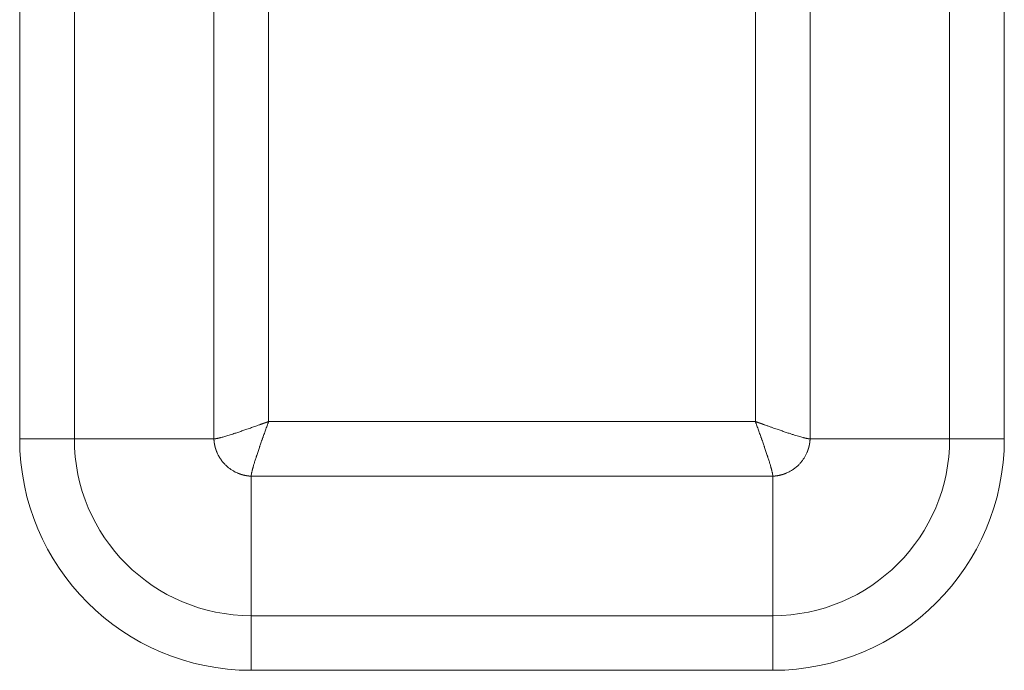
# Model space of a CAD drawing. Units: millimetres. Extents: x 0 to 594, y 0 to 420.
# Drawn here: x 169 to 202, y 279 to 301 of the extents above; entities that cross this region are included whole.
import ezdxf

# ---------------------------------------------------------------- set-up
doc = ezdxf.new("R2010")
doc.units = ezdxf.units.MM
doc.layers.add('1', color=7, linetype='Continuous', true_color=0xffffff)

msp = doc.modelspace()

# ---------------------------------------------------------------- linework, layer by layer
at = {"layer": '1', "color": 7, "linetype": 'Continuous', "lineweight": 13}
for p, q in [((169.0846, 286.469), (169.0846, 320.844)), ((170.9186, 320.844), (170.9186, 286.469)), ((175.6012, 286.469), (175.6012, 320.844)), ((195.6047, 320.844), (195.6047, 286.469)), ((200.2873, 286.469), (200.2873, 320.844)), ((202.1213, 320.844), (202.1213, 286.469)), ((177.4352, 320.2617), (177.4352, 287.0513)), ((193.7707, 287.0513), (193.7707, 320.2617)), ((177.4352, 287.0513), (193.7707, 287.0513)), ((170.9186, 286.469), (169.0846, 286.469)), ((175.6012, 286.469), (170.9186, 286.469)), ((195.6047, 286.469), (200.2873, 286.469)), ((202.1213, 286.469), (200.2873, 286.469)), ((194.353, 285.2172), (176.853, 285.2172)), ((176.853, 285.2172), (176.853, 280.5347)), ((194.353, 285.2172), (194.353, 280.5347)), ((176.853, 280.5347), (194.353, 280.5347)), ((176.853, 278.7006), (176.853, 280.5347)), ((194.353, 278.7006), (194.353, 280.5347)), ((194.353, 278.7006), (176.853, 278.7006))]:
    msp.add_line(p, q, dxfattribs=at)
for centre, radius, start, end in [((176.853, 286.469), 7.7683, 180, 270), ((176.853, 286.469), 5.9343, 180, 270), ((194.353, 286.469), 5.9343, 270, 0), ((194.353, 286.469), 7.7683, 270, 0)]:
    msp.add_arc(centre, radius, start, end, dxfattribs=at)
for points, knots in [([(175.6012, 286.469), (175.6016, 286.469), (175.6023, 286.469), (175.6035, 286.469), (175.6046, 286.469), (175.6058, 286.469), (175.607, 286.4691), (175.6082, 286.4691), (175.6094, 286.4692), (175.6106, 286.4692), (175.6119, 286.4693), (175.6132, 286.4693), (175.6144, 286.4694), (175.6157, 286.4695), (175.617, 286.4696), (175.6184, 286.4696), (175.6197, 286.4697), (175.6211, 286.4698), (175.6225, 286.47), (175.6238, 286.4701), (175.6253, 286.4702), (175.6267, 286.4703), (175.6281, 286.4705), (175.6296, 286.4706), (175.631, 286.4708), (175.6325, 286.4709), (175.634, 286.4711), (175.6355, 286.4713), (175.6371, 286.4714), (175.6386, 286.4716), (175.6402, 286.4718), (175.6418, 286.472), (175.6434, 286.4722), (175.645, 286.4724), (175.6466, 286.4726), (175.6483, 286.4729), (175.6499, 286.4731), (175.6516, 286.4733), (175.6533, 286.4736), (175.655, 286.4738), (175.6567, 286.4741), (175.6585, 286.4743), (175.6602, 286.4746), (175.662, 286.4749), (175.6638, 286.4752), (175.6656, 286.4755), (175.6674, 286.4758), (175.6692, 286.4761), (175.6711, 286.4764), (175.6729, 286.4767), (175.6748, 286.477), (175.6767, 286.4774), (175.6786, 286.4777), (175.6806, 286.478), (175.6825, 286.4784), (175.6845, 286.4787), (175.6864, 286.4791), (175.6884, 286.4795), (175.6904, 286.4799), (175.6925, 286.4802), (175.6945, 286.4806), (175.6966, 286.481), (175.6986, 286.4814), (175.7007, 286.4819), (175.7028, 286.4823), (175.7049, 286.4827), (175.7071, 286.4831), (175.7092, 286.4836), (175.7114, 286.484), (175.7136, 286.4845), (175.7158, 286.4849), (175.718, 286.4854), (175.7202, 286.4859), (175.7225, 286.4863), (175.7247, 286.4868), (175.727, 286.4873), (175.7293, 286.4878), (175.7316, 286.4883), (175.7339, 286.4888), (175.7363, 286.4893), (175.7386, 286.4899), (175.741, 286.4904), (175.7434, 286.4909), (175.7458, 286.4915), (175.7482, 286.492), (175.7507, 286.4926), (175.7531, 286.4932), (175.7556, 286.4937), (175.7581, 286.4943), (175.7606, 286.4949), (175.7631, 286.4955), (175.7656, 286.4961), (175.7681, 286.4967), (175.7707, 286.4973), (175.7733, 286.4979), (175.7759, 286.4985), (175.7785, 286.4992), (175.7811, 286.4998), (175.7838, 286.5005), (175.7864, 286.5011), (175.7891, 286.5018), (175.7918, 286.5024), (175.7945, 286.5031), (175.7972, 286.5038), (175.7999, 286.5045), (175.8027, 286.5052), (175.8055, 286.5059), (175.8082, 286.5066), (175.811, 286.5073), (175.8139, 286.508), (175.8167, 286.5087), (175.8195, 286.5095), (175.8224, 286.5102), (175.8253, 286.5109), (175.8282, 286.5117), (175.8311, 286.5125), (175.834, 286.5132), (175.8369, 286.514), (175.8399, 286.5148), (175.8429, 286.5156), (175.8632, 286.521), (175.9029, 286.5318), (175.966, 286.5499), (176.0347, 286.5703), (176.109, 286.5932), (176.1888, 286.6183), (176.265, 286.6429), (176.3359, 286.6662), (176.4005, 286.6877), (176.4682, 286.7105), (176.5365, 286.7338), (176.6056, 286.7575), (176.6754, 286.7817), (176.7488, 286.8073), (176.8218, 286.8328), (176.8947, 286.8586), (176.9684, 286.8847), (177.0474, 286.9128), (177.1037, 286.9328), (177.1352, 286.9441), (177.1402, 286.9458), (177.1453, 286.9477), (177.1505, 286.9495), (177.1559, 286.9514), (177.1614, 286.9534), (177.1671, 286.9554), (177.1729, 286.9575), (177.1788, 286.9596), (177.1849, 286.9618), (177.1912, 286.9641), (177.1975, 286.9663), (177.2041, 286.9687), (177.2108, 286.9711), (177.2176, 286.9735), (177.2245, 286.976), (177.2316, 286.9785), (177.2389, 286.9811), (177.2463, 286.9838), (177.2539, 286.9865), (177.2615, 286.9892), (177.2694, 286.992), (177.2774, 286.9949), (177.2855, 286.9978), (177.2938, 287.0007), (177.3022, 287.0037), (177.3107, 287.0068), (177.3195, 287.0099), (177.3283, 287.0131), (177.3373, 287.0163), (177.3465, 287.0195), (177.3557, 287.0229), (177.3652, 287.0262), (177.3748, 287.0297), (177.3845, 287.0331), (177.3944, 287.0367), (177.4044, 287.0402), (177.4145, 287.0439), (177.4248, 287.0475), (177.4317, 287.05), (177.4352, 287.0513)], [0, 0, 0, 0, 0.0020436, 0.004088, 0.0061333, 0.0081795, 0.0102265, 0.0122744, 0.0143231, 0.0163727, 0.0184232, 0.0204746, 0.0225269, 0.02458, 0.0266341, 0.028689, 0.0307448, 0.0328016, 0.0348592, 0.0369177, 0.0389771, 0.0410375, 0.0430988, 0.0451609, 0.047224, 0.049288, 0.051353, 0.0534189, 0.0554857, 0.0575534, 0.0596221, 0.0616917, 0.0637623, 0.0658338, 0.0679062, 0.0699797, 0.072054, 0.0741293, 0.0762056, 0.0782829, 0.0803611, 0.0824403, 0.0845205, 0.0866016, 0.0886838, 0.0907669, 0.092851, 0.0949361, 0.0970221, 0.0991092, 0.1011973, 0.1032863, 0.1053764, 0.1074675, 0.1095596, 0.1116527, 0.1137468, 0.115842, 0.1179381, 0.1200353, 0.1221335, 0.1242328, 0.1263331, 0.1284344, 0.1305367, 0.1326401, 0.1347446, 0.13685, 0.1389566, 0.1410642, 0.1431728, 0.1452825, 0.1473933, 0.1495051, 0.151618, 0.153732, 0.1558471, 0.1579632, 0.1600804, 0.1621987, 0.1643181, 0.1664385, 0.1685601, 0.1706827, 0.1728064, 0.1749313, 0.1770572, 0.1791843, 0.1813124, 0.1834417, 0.1855721, 0.1877036, 0.1898362, 0.1919699, 0.1941048, 0.1962407, 0.1983779, 0.2005161, 0.2026555, 0.204796, 0.2069377, 0.2090805, 0.2112244, 0.2133695, 0.2155158, 0.2176632, 0.2198117, 0.2219615, 0.2241124, 0.2262644, 0.2284176, 0.230572, 0.2327276, 0.2348843, 0.2370422, 0.2392013, 0.2413616, 0.2435231, 0.2456858, 0.2478496, 0.2500147, 0.2898551, 0.3304006, 0.3716664, 0.4136672, 0.4564167, 0.4999279, 0.5301757, 0.5611106, 0.5927359, 0.6250548, 0.6547116, 0.6854066, 0.7171416, 0.7499181, 0.7786436, 0.8093223, 0.8419549, 0.8765419, 0.8785016, 0.880519, 0.8825943, 0.8847273, 0.886918, 0.8891666, 0.891473, 0.8938371, 0.896259, 0.8987388, 0.9012763, 0.9038715, 0.9065246, 0.9092354, 0.9120041, 0.9148305, 0.9177147, 0.9206567, 0.9236565, 0.926714, 0.9298294, 0.9330025, 0.9362334, 0.9395221, 0.9428686, 0.9462728, 0.9497349, 0.9532547, 0.9568323, 0.9604678, 0.9641609, 0.9679119, 0.9717207, 0.9755872, 0.9795116, 0.9834937, 0.9875336, 0.9916313, 0.9957867, 1, 1, 1, 1]), ([(176.853, 285.2172), (176.853, 285.2199), (176.853, 285.2227), (176.8533, 285.2286), (176.8534, 285.2318), (176.8541, 285.2416), (176.8548, 285.2487), (176.8577, 285.2721), (176.8607, 285.2903), (176.8667, 285.3212), (176.8689, 285.3321), (176.8739, 285.3551), (176.8766, 285.3672), (176.8826, 285.3925), (176.8858, 285.4057), (176.891, 285.4262), (176.8928, 285.4332), (176.8965, 285.4474), (176.8984, 285.4546), (176.9024, 285.4696), (176.9045, 285.4774), (176.9088, 285.4932), (176.911, 285.5012), (176.9177, 285.5255), (176.9224, 285.5421), (176.9323, 285.5763), (176.9374, 285.5939), (176.948, 285.6297), (176.9536, 285.6481), (176.965, 285.6856), (176.9709, 285.7048), (176.9831, 285.744), (176.9894, 285.7641), (177.0024, 285.8049), (177.0091, 285.8258), (177.0194, 285.8577), (177.0229, 285.8685), (177.0299, 285.8902), (177.0335, 285.9012), (177.0442, 285.9338), (177.0514, 285.9555), (177.0661, 285.9996), (177.0735, 286.0219), (177.0887, 286.0669), (177.0964, 286.0897), (177.112, 286.1357), (177.1199, 286.1589), (177.132, 286.1941), (177.1361, 286.2059), (177.1442, 286.2296), (177.1484, 286.2415), (177.1608, 286.2774), (177.1692, 286.3015), (177.1861, 286.3502), (177.1947, 286.3748), (177.2078, 286.412), (177.2121, 286.4245), (177.2209, 286.4495), (177.2254, 286.462), (177.2339, 286.4864), (177.2381, 286.4982), (177.2465, 286.5219), (177.2507, 286.5338), (177.2634, 286.5697), (177.2719, 286.5937), (177.2977, 286.6663), (177.3151, 286.7151), (177.3412, 286.7882), (177.3499, 286.8126), (177.3673, 286.8611), (177.3759, 286.8853), (177.3931, 286.9333), (177.4016, 286.9572), (177.4143, 286.9927), (177.4185, 287.0045), (177.4269, 287.028), (177.4311, 287.0396), (177.4352, 287.0513)], [0, 0, 0, 0, 0.0156291, 0.0156291, 0.0312581, 0.0312581, 0.0625163, 0.0625163, 0.1250326, 0.1250326, 0.1562907, 0.1562907, 0.1875488, 0.1875488, 0.218807, 0.218807, 0.234436, 0.234436, 0.2500651, 0.2500651, 0.2663642, 0.2663642, 0.2826632, 0.2826632, 0.3152613, 0.3152613, 0.3478594, 0.3478594, 0.3804575, 0.3804575, 0.4130557, 0.4130557, 0.4456538, 0.4456538, 0.4782519, 0.4782519, 0.4945509, 0.4945509, 0.51085, 0.51085, 0.542502, 0.542502, 0.574154, 0.574154, 0.605806, 0.605806, 0.637458, 0.637458, 0.653284, 0.653284, 0.66911, 0.66911, 0.700762, 0.700762, 0.732414, 0.732414, 0.74824, 0.74824, 0.764066, 0.764066, 0.7788119, 0.7788119, 0.7935578, 0.7935578, 0.8230495, 0.8230495, 0.882033, 0.882033, 0.9115248, 0.9115248, 0.9410165, 0.9410165, 0.9705083, 0.9705083, 0.9852541, 0.9852541, 1, 1, 1, 1]), ([(193.7707, 287.0513), (193.7726, 287.0506), (193.7763, 287.0493), (193.7818, 287.0473), (193.7873, 287.0453), (193.7928, 287.0434), (193.7982, 287.0414), (193.8036, 287.0395), (193.8089, 287.0376), (193.8142, 287.0357), (193.8195, 287.0338), (193.8247, 287.032), (193.8299, 287.0301), (193.835, 287.0283), (193.8401, 287.0264), (193.8452, 287.0246), (193.8502, 287.0229), (193.8552, 287.0211), (193.8601, 287.0193), (193.865, 287.0176), (193.8699, 287.0158), (193.8747, 287.0141), (193.8794, 287.0124), (193.8842, 287.0107), (193.8888, 287.0091), (193.8935, 287.0074), (193.8981, 287.0058), (193.9026, 287.0041), (193.9072, 287.0025), (193.9116, 287.0009), (193.9161, 286.9993), (193.9205, 286.9978), (193.9248, 286.9962), (193.9291, 286.9947), (193.9334, 286.9931), (193.9376, 286.9916), (193.9418, 286.9901), (193.946, 286.9886), (193.9501, 286.9872), (193.9541, 286.9857), (193.9582, 286.9843), (193.9621, 286.9829), (193.9661, 286.9815), (193.97, 286.9801), (193.9738, 286.9787), (193.9776, 286.9773), (193.9814, 286.976), (193.9851, 286.9746), (193.9888, 286.9733), (193.9925, 286.972), (193.9961, 286.9707), (193.9997, 286.9695), (194.0032, 286.9682), (194.0067, 286.9669), (194.0101, 286.9657), (194.0135, 286.9645), (194.0169, 286.9633), (194.0202, 286.9621), (194.0235, 286.9609), (194.0267, 286.9598), (194.0299, 286.9586), (194.0331, 286.9575), (194.0362, 286.9564), (194.0393, 286.9553), (194.0423, 286.9542), (194.0453, 286.9531), (194.0483, 286.9521), (194.0512, 286.951), (194.054, 286.95), (194.0569, 286.949), (194.0596, 286.948), (194.0624, 286.947), (194.0651, 286.9461), (194.0678, 286.9451), (194.0704, 286.9442), (194.073, 286.9433), (194.0937, 286.9359), (194.1318, 286.9223), (194.1863, 286.9029), (194.2384, 286.8844), (194.288, 286.8668), (194.3353, 286.8501), (194.3918, 286.8302), (194.4571, 286.8073), (194.5305, 286.7817), (194.6003, 286.7575), (194.6694, 286.7338), (194.7377, 286.7105), (194.8055, 286.6877), (194.8701, 286.6662), (194.9468, 286.641), (195.0336, 286.613), (195.1274, 286.5837), (195.2133, 286.5577), (195.2911, 286.5351), (195.3399, 286.5217), (195.3654, 286.5149), (195.3708, 286.5135), (195.376, 286.5121), (195.3813, 286.5108), (195.3864, 286.5095), (195.3916, 286.5081), (195.3966, 286.5068), (195.4016, 286.5056), (195.4066, 286.5043), (195.4115, 286.5031), (195.4164, 286.5019), (195.4212, 286.5007), (195.426, 286.4995), (195.4307, 286.4984), (195.4353, 286.4973), (195.4399, 286.4962), (195.4445, 286.4951), (195.449, 286.494), (195.4535, 286.493), (195.4579, 286.492), (195.4622, 286.491), (195.4665, 286.49), (195.4708, 286.4891), (195.475, 286.4882), (195.4791, 286.4873), (195.4832, 286.4864), (195.4872, 286.4855), (195.4912, 286.4847), (195.4952, 286.4839), (195.4991, 286.4831), (195.5029, 286.4823), (195.5067, 286.4816), (195.5104, 286.4808), (195.5141, 286.4801), (195.5177, 286.4794), (195.5213, 286.4788), (195.5248, 286.4781), (195.5283, 286.4775), (195.5317, 286.4769), (195.5351, 286.4763), (195.5384, 286.4758), (195.5417, 286.4753), (195.5449, 286.4747), (195.5481, 286.4743), (195.5512, 286.4738), (195.5542, 286.4733), (195.5572, 286.4729), (195.5602, 286.4725), (195.5631, 286.4721), (195.566, 286.4718), (195.5688, 286.4714), (195.5715, 286.4711), (195.5742, 286.4708), (195.5769, 286.4706), (195.5795, 286.4703), (195.582, 286.4701), (195.5845, 286.4699), (195.587, 286.4697), (195.5894, 286.4695), (195.5917, 286.4694), (195.594, 286.4693), (195.5963, 286.4692), (195.5985, 286.4691), (195.6006, 286.469), (195.6027, 286.469), (195.6041, 286.469), (195.6047, 286.469)], [0, 0, 0, 0, 0.0022542, 0.004492, 0.0067133, 0.0089182, 0.0111066, 0.0132787, 0.0154342, 0.0175734, 0.0196961, 0.0218024, 0.0238923, 0.0259657, 0.0280227, 0.0300632, 0.0320873, 0.034095, 0.0360862, 0.0380611, 0.0400194, 0.0419614, 0.0438869, 0.045796, 0.0476886, 0.0495648, 0.0514246, 0.0532679, 0.0550948, 0.0569053, 0.0586993, 0.0604769, 0.0622381, 0.0639828, 0.0657111, 0.067423, 0.0691184, 0.0707974, 0.07246, 0.0741061, 0.0757358, 0.077349, 0.0789459, 0.0805262, 0.0820902, 0.0836377, 0.0851688, 0.0866835, 0.0881817, 0.0896635, 0.0911288, 0.0925777, 0.0940102, 0.0954263, 0.0968259, 0.098209, 0.0995758, 0.1009261, 0.10226, 0.1035774, 0.1048784, 0.106163, 0.1074311, 0.1086828, 0.1099181, 0.111137, 0.1123394, 0.1135253, 0.1146949, 0.115848, 0.1169846, 0.1181049, 0.1192087, 0.120296, 0.121367, 0.1224215, 0.1234595, 0.1467348, 0.1691418, 0.1906805, 0.2113513, 0.2311542, 0.2500895, 0.2828649, 0.3145997, 0.3452956, 0.3749543, 0.4072719, 0.4388971, 0.4698328, 0.5000826, 0.5522001, 0.6032251, 0.6531807, 0.7020912, 0.7499827, 0.7538855, 0.7577843, 0.7616794, 0.7655706, 0.7694579, 0.7733415, 0.7772212, 0.7810972, 0.7849694, 0.7888378, 0.7927025, 0.7965635, 0.8004208, 0.8042744, 0.8081244, 0.8119707, 0.8158133, 0.8196523, 0.8234878, 0.8273196, 0.8311479, 0.8349726, 0.8387938, 0.8426114, 0.8464256, 0.8502362, 0.8540434, 0.8578472, 0.8616475, 0.8654444, 0.8692378, 0.8730279, 0.8768147, 0.880598, 0.8843781, 0.8881548, 0.8919282, 0.8956983, 0.8994652, 0.9032288, 0.9069892, 0.9107463, 0.9145003, 0.9182511, 0.9219987, 0.9257432, 0.9294845, 0.9332228, 0.936958, 0.94069, 0.9444191, 0.948145, 0.951868, 0.955588, 0.959305, 0.963019, 0.96673, 0.9704382, 0.9741434, 0.9778457, 0.9815452, 0.9852418, 0.9889356, 0.9926265, 0.9963146, 1, 1, 1, 1]), ([(193.7707, 287.0513), (193.7749, 287.0396), (193.779, 287.028), (193.7874, 287.0045), (193.7916, 286.9927), (193.8043, 286.9572), (193.8128, 286.9333), (193.83, 286.8853), (193.8387, 286.8611), (193.856, 286.8126), (193.8647, 286.7882), (193.8908, 286.7151), (193.9082, 286.6663), (193.934, 286.5937), (193.9425, 286.5697), (193.9552, 286.5338), (193.9594, 286.5219), (193.9678, 286.4982), (193.972, 286.4864), (193.9806, 286.462), (193.985, 286.4495), (193.9938, 286.4245), (193.9982, 286.412), (194.0112, 286.3748), (194.0198, 286.3502), (194.0368, 286.3015), (194.0452, 286.2774), (194.0576, 286.2415), (194.0617, 286.2296), (194.0698, 286.2059), (194.0739, 286.1941), (194.086, 286.1589), (194.0939, 286.1357), (194.1096, 286.0897), (194.1173, 286.0669), (194.1324, 286.0219), (194.1399, 285.9996), (194.1545, 285.9555), (194.1617, 285.9338), (194.1724, 285.9012), (194.176, 285.8902), (194.183, 285.8685), (194.1865, 285.8577), (194.1968, 285.8258), (194.2035, 285.8049), (194.2165, 285.7641), (194.2228, 285.744), (194.235, 285.7048), (194.2409, 285.6856), (194.2524, 285.6481), (194.2579, 285.6297), (194.2685, 285.5939), (194.2737, 285.5763), (194.2835, 285.5421), (194.2882, 285.5255), (194.295, 285.5012), (194.2972, 285.4932), (194.3015, 285.4774), (194.3035, 285.4696), (194.3075, 285.4546), (194.3094, 285.4474), (194.3131, 285.4332), (194.3149, 285.4262), (194.3201, 285.4057), (194.3233, 285.3925), (194.3293, 285.3672), (194.332, 285.3551), (194.337, 285.3321), (194.3393, 285.3212), (194.3452, 285.2903), (194.3482, 285.2721), (194.3511, 285.2487), (194.3518, 285.2416), (194.3525, 285.2318), (194.3527, 285.2286), (194.3529, 285.2227), (194.353, 285.2199), (194.353, 285.2172)], [0, 0, 0, 0, 0.0147459, 0.0147459, 0.0294917, 0.0294917, 0.0589835, 0.0589835, 0.0884752, 0.0884752, 0.117967, 0.117967, 0.1769505, 0.1769505, 0.2064422, 0.2064422, 0.2211881, 0.2211881, 0.235934, 0.235934, 0.25176, 0.25176, 0.267586, 0.267586, 0.299238, 0.299238, 0.33089, 0.33089, 0.346716, 0.346716, 0.362542, 0.362542, 0.394194, 0.394194, 0.425846, 0.425846, 0.457498, 0.457498, 0.48915, 0.48915, 0.5054491, 0.5054491, 0.5217481, 0.5217481, 0.5543462, 0.5543462, 0.5869443, 0.5869443, 0.6195425, 0.6195425, 0.6521406, 0.6521406, 0.6847387, 0.6847387, 0.7173368, 0.7173368, 0.7336358, 0.7336358, 0.7499349, 0.7499349, 0.765564, 0.765564, 0.781193, 0.781193, 0.8124512, 0.8124512, 0.8437093, 0.8437093, 0.8749674, 0.8749674, 0.9374837, 0.9374837, 0.9687419, 0.9687419, 0.9843709, 0.9843709, 1, 1, 1, 1]), ([(176.853, 285.2172), (176.8514, 285.2173), (176.8483, 285.2174), (176.8436, 285.2177), (176.8389, 285.2179), (176.8343, 285.2182), (176.8296, 285.2184), (176.825, 285.2187), (176.8203, 285.219), (176.8157, 285.2194), (176.811, 285.2197), (176.8064, 285.2201), (176.8017, 285.2204), (176.7971, 285.2208), (176.7925, 285.2212), (176.7879, 285.2217), (176.7833, 285.2221), (176.7786, 285.2226), (176.774, 285.223), (176.7694, 285.2235), (176.7648, 285.224), (176.7602, 285.2245), (176.7557, 285.2251), (176.7511, 285.2256), (176.7465, 285.2262), (176.7419, 285.2268), (176.7374, 285.2274), (176.7328, 285.228), (176.7282, 285.2286), (176.7237, 285.2292), (176.7191, 285.2299), (176.7146, 285.2306), (176.7101, 285.2313), (176.7055, 285.232), (176.701, 285.2327), (176.6965, 285.2334), (176.692, 285.2342), (176.6875, 285.2349), (176.683, 285.2357), (176.6785, 285.2365), (176.674, 285.2373), (176.6695, 285.2382), (176.665, 285.239), (176.6606, 285.2399), (176.6561, 285.2407), (176.6516, 285.2416), (176.6472, 285.2425), (176.6427, 285.2434), (176.6383, 285.2444), (176.6339, 285.2453), (176.6294, 285.2463), (176.625, 285.2472), (176.6206, 285.2482), (176.6162, 285.2492), (176.6118, 285.2503), (176.6074, 285.2513), (176.603, 285.2523), (176.5986, 285.2534), (176.5942, 285.2545), (176.5899, 285.2556), (176.5855, 285.2567), (176.5812, 285.2578), (176.5768, 285.2589), (176.5725, 285.2601), (176.5681, 285.2612), (176.5638, 285.2624), (176.5595, 285.2636), (176.5552, 285.2648), (176.5509, 285.266), (176.5466, 285.2673), (176.5423, 285.2685), (176.538, 285.2698), (176.5337, 285.271), (176.5294, 285.2723), (176.5252, 285.2736), (176.5209, 285.2749), (176.5166, 285.2763), (176.5124, 285.2776), (176.5082, 285.279), (176.5039, 285.2803), (176.4997, 285.2817), (176.4955, 285.2831), (176.4913, 285.2845), (176.4871, 285.2859), (176.4829, 285.2874), (176.4787, 285.2888), (176.4745, 285.2903), (176.4704, 285.2917), (176.4662, 285.2932), (176.4621, 285.2947), (176.4579, 285.2962), (176.4538, 285.2978), (176.4497, 285.2993), (176.4455, 285.3009), (176.4414, 285.3024), (176.4373, 285.304), (176.4332, 285.3056), (176.4291, 285.3072), (176.425, 285.3088), (176.421, 285.3104), (176.4169, 285.3121), (176.4128, 285.3137), (176.4088, 285.3154), (176.4048, 285.3171), (176.4007, 285.3188), (176.3967, 285.3205), (176.3927, 285.3222), (176.3887, 285.3239), (176.3559, 285.3382), (176.2955, 285.3673), (176.2105, 285.4165), (176.1298, 285.4717), (176.0537, 285.5325), (175.9766, 285.6041), (175.9002, 285.6879), (175.8267, 285.7853), (175.7623, 285.8897), (175.7249, 285.9656), (175.7064, 286.0081), (175.7033, 286.0155), (175.7002, 286.0229), (175.6971, 286.0304), (175.694, 286.0379), (175.6911, 286.0454), (175.6881, 286.053), (175.6852, 286.0606), (175.6823, 286.0682), (175.6795, 286.0758), (175.6768, 286.0835), (175.674, 286.0912), (175.6714, 286.0989), (175.6687, 286.1066), (175.6661, 286.1144), (175.6636, 286.1222), (175.6611, 286.13), (175.6586, 286.1378), (175.6562, 286.1457), (175.6538, 286.1536), (175.6515, 286.1615), (175.6493, 286.1694), (175.647, 286.1774), (175.6449, 286.1854), (175.6427, 286.1934), (175.6407, 286.2014), (175.6386, 286.2094), (175.6367, 286.2175), (175.6347, 286.2256), (175.6329, 286.2337), (175.631, 286.2419), (175.6292, 286.2501), (175.6275, 286.2582), (175.6258, 286.2664), (175.6242, 286.2747), (175.6226, 286.2829), (175.6211, 286.2912), (175.6196, 286.2995), (175.6182, 286.3078), (175.6168, 286.3161), (175.6155, 286.3245), (175.6142, 286.3328), (175.613, 286.3412), (175.6118, 286.3496), (175.6107, 286.358), (175.6097, 286.3665), (175.6086, 286.3749), (175.6077, 286.3834), (175.6068, 286.3919), (175.606, 286.4004), (175.6052, 286.4089), (175.6044, 286.4175), (175.6038, 286.426), (175.6031, 286.4346), (175.6026, 286.4432), (175.602, 286.4518), (175.6016, 286.4604), (175.6013, 286.4661), (175.6012, 286.469)], [0, 0, 0, 0, 0.0024398, 0.0048775, 0.0073131, 0.0097467, 0.0121782, 0.0146077, 0.017035, 0.0194604, 0.0218837, 0.0243049, 0.0267242, 0.0291413, 0.0315565, 0.0339696, 0.0363807, 0.0387897, 0.0411968, 0.0436018, 0.0460048, 0.0484059, 0.0508049, 0.0532019, 0.0555969, 0.0579899, 0.060381, 0.06277, 0.0651571, 0.0675422, 0.0699253, 0.0723065, 0.0746856, 0.0770629, 0.0794381, 0.0818114, 0.0841828, 0.0865522, 0.0889197, 0.0912852, 0.0936488, 0.0960105, 0.0983702, 0.100728, 0.1030839, 0.1054379, 0.1077899, 0.1101401, 0.1124883, 0.1148347, 0.1171791, 0.1195217, 0.1218623, 0.1242011, 0.126538, 0.128873, 0.1312062, 0.1335374, 0.1358668, 0.1381944, 0.14052, 0.1428438, 0.1451658, 0.1474859, 0.1498042, 0.1521206, 0.1544352, 0.156748, 0.1590589, 0.161368, 0.1636753, 0.1659808, 0.1682844, 0.1705863, 0.1728863, 0.1751845, 0.177481, 0.1797756, 0.1820685, 0.1843595, 0.1866488, 0.1889363, 0.191222, 0.193506, 0.1957882, 0.1980686, 0.2003472, 0.2026241, 0.2048993, 0.2071727, 0.2094443, 0.2117143, 0.2139824, 0.2162489, 0.2185136, 0.2207766, 0.2230379, 0.2252974, 0.2275553, 0.2298114, 0.2320658, 0.2343185, 0.2365696, 0.2388189, 0.2410665, 0.2433125, 0.2455568, 0.2477994, 0.2500403, 0.3006414, 0.350896, 0.4008475, 0.4505401, 0.5000178, 0.5618844, 0.6241063, 0.6867697, 0.74996, 0.7540953, 0.7582362, 0.7623829, 0.7665353, 0.7706936, 0.7748576, 0.7790275, 0.7832033, 0.7873849, 0.7915725, 0.795766, 0.7999654, 0.8041709, 0.8083823, 0.8125998, 0.8168233, 0.821053, 0.8252887, 0.8295306, 0.8337786, 0.8380328, 0.8422932, 0.8465598, 0.8508327, 0.8551118, 0.8593973, 0.8636891, 0.8679872, 0.8722917, 0.8766026, 0.8809199, 0.8852436, 0.8895739, 0.8939106, 0.8982538, 0.9026035, 0.9069599, 0.9113228, 0.9156923, 0.9200684, 0.9244512, 0.9288407, 0.9332369, 0.9376398, 0.9420495, 0.9464659, 0.9508892, 0.9553192, 0.9597561, 0.9641999, 0.9686505, 0.9731081, 0.9775726, 0.9820441, 0.9865225, 0.991008, 0.9955005, 1, 1, 1, 1]), ([(195.6047, 286.469), (195.6047, 286.4674), (195.6045, 286.4643), (195.6043, 286.4596), (195.6041, 286.455), (195.6038, 286.4503), (195.6035, 286.4457), (195.6032, 286.441), (195.6029, 286.4363), (195.6026, 286.4317), (195.6022, 286.427), (195.6019, 286.4224), (195.6015, 286.4178), (195.6011, 286.4131), (195.6007, 286.4085), (195.6003, 286.4039), (195.5999, 286.3993), (195.5994, 286.3947), (195.5989, 286.3901), (195.5984, 286.3855), (195.5979, 286.3809), (195.5974, 286.3763), (195.5969, 286.3717), (195.5963, 286.3671), (195.5958, 286.3625), (195.5952, 286.358), (195.5946, 286.3534), (195.594, 286.3488), (195.5934, 286.3443), (195.5927, 286.3397), (195.5921, 286.3352), (195.5914, 286.3306), (195.5907, 286.3261), (195.59, 286.3216), (195.5893, 286.3171), (195.5885, 286.3125), (195.5878, 286.308), (195.587, 286.3035), (195.5862, 286.299), (195.5854, 286.2945), (195.5846, 286.29), (195.5838, 286.2855), (195.583, 286.2811), (195.5821, 286.2766), (195.5812, 286.2721), (195.5803, 286.2677), (195.5794, 286.2632), (195.5785, 286.2588), (195.5776, 286.2543), (195.5766, 286.2499), (195.5757, 286.2455), (195.5747, 286.2411), (195.5737, 286.2366), (195.5727, 286.2322), (195.5717, 286.2278), (195.5707, 286.2234), (195.5696, 286.219), (195.5686, 286.2147), (195.5675, 286.2103), (195.5664, 286.2059), (195.5653, 286.2015), (195.5642, 286.1972), (195.563, 286.1928), (195.5619, 286.1885), (195.5607, 286.1842), (195.5595, 286.1798), (195.5584, 286.1755), (195.5572, 286.1712), (195.5559, 286.1669), (195.5547, 286.1626), (195.5535, 286.1583), (195.5522, 286.154), (195.5509, 286.1497), (195.5496, 286.1455), (195.5483, 286.1412), (195.547, 286.1369), (195.5457, 286.1327), (195.5444, 286.1284), (195.543, 286.1242), (195.5416, 286.12), (195.5403, 286.1157), (195.5389, 286.1115), (195.5375, 286.1073), (195.536, 286.1031), (195.5346, 286.0989), (195.5331, 286.0948), (195.5317, 286.0906), (195.5302, 286.0864), (195.5287, 286.0822), (195.5272, 286.0781), (195.5257, 286.074), (195.5242, 286.0698), (195.5226, 286.0657), (195.5211, 286.0616), (195.5195, 286.0574), (195.5179, 286.0533), (195.5164, 286.0492), (195.5148, 286.0452), (195.5131, 286.0411), (195.5115, 286.037), (195.5099, 286.0329), (195.5082, 286.0289), (195.5065, 286.0248), (195.5049, 286.0208), (195.5032, 286.0168), (195.5015, 286.0127), (195.4998, 286.0087), (195.498, 286.0047), (195.4838, 285.9719), (195.4546, 285.9116), (195.4054, 285.8265), (195.3502, 285.7458), (195.2895, 285.6697), (195.2179, 285.5927), (195.134, 285.5162), (195.0366, 285.4428), (194.9323, 285.3784), (194.8564, 285.3409), (194.8139, 285.3225), (194.8064, 285.3193), (194.799, 285.3162), (194.7915, 285.3131), (194.784, 285.3101), (194.7765, 285.3071), (194.769, 285.3041), (194.7614, 285.3012), (194.7538, 285.2984), (194.7462, 285.2956), (194.7385, 285.2928), (194.7308, 285.2901), (194.7231, 285.2874), (194.7154, 285.2847), (194.7076, 285.2822), (194.6998, 285.2796), (194.692, 285.2771), (194.6842, 285.2747), (194.6763, 285.2722), (194.6684, 285.2699), (194.6605, 285.2676), (194.6525, 285.2653), (194.6446, 285.2631), (194.6366, 285.2609), (194.6286, 285.2588), (194.6206, 285.2567), (194.6125, 285.2547), (194.6044, 285.2527), (194.5963, 285.2508), (194.5882, 285.2489), (194.5801, 285.2471), (194.5719, 285.2453), (194.5637, 285.2435), (194.5555, 285.2419), (194.5473, 285.2402), (194.539, 285.2386), (194.5308, 285.2371), (194.5225, 285.2356), (194.5142, 285.2342), (194.5058, 285.2328), (194.4975, 285.2315), (194.4891, 285.2302), (194.4807, 285.229), (194.4723, 285.2279), (194.4639, 285.2267), (194.4555, 285.2257), (194.447, 285.2247), (194.4386, 285.2237), (194.4301, 285.2228), (194.4216, 285.222), (194.413, 285.2212), (194.4045, 285.2205), (194.3959, 285.2198), (194.3874, 285.2192), (194.3788, 285.2186), (194.3702, 285.2181), (194.3616, 285.2176), (194.3558, 285.2174), (194.353, 285.2172)], [0, 0, 0, 0, 0.0024398, 0.0048775, 0.0073131, 0.0097467, 0.0121782, 0.0146077, 0.017035, 0.0194604, 0.0218837, 0.0243049, 0.0267242, 0.0291413, 0.0315565, 0.0339696, 0.0363807, 0.0387897, 0.0411968, 0.0436018, 0.0460048, 0.0484059, 0.0508049, 0.0532019, 0.0555969, 0.0579899, 0.060381, 0.06277, 0.0651571, 0.0675422, 0.0699253, 0.0723065, 0.0746856, 0.0770629, 0.0794381, 0.0818114, 0.0841828, 0.0865522, 0.0889197, 0.0912852, 0.0936488, 0.0960105, 0.0983702, 0.100728, 0.1030839, 0.1054379, 0.1077899, 0.1101401, 0.1124883, 0.1148347, 0.1171791, 0.1195217, 0.1218623, 0.1242011, 0.126538, 0.128873, 0.1312062, 0.1335374, 0.1358668, 0.1381944, 0.14052, 0.1428438, 0.1451658, 0.1474859, 0.1498042, 0.1521206, 0.1544352, 0.156748, 0.1590589, 0.161368, 0.1636753, 0.1659808, 0.1682844, 0.1705863, 0.1728863, 0.1751845, 0.177481, 0.1797756, 0.1820685, 0.1843595, 0.1866488, 0.1889363, 0.191222, 0.193506, 0.1957882, 0.1980686, 0.2003472, 0.2026241, 0.2048993, 0.2071727, 0.2094443, 0.2117143, 0.2139824, 0.2162489, 0.2185136, 0.2207766, 0.2230379, 0.2252974, 0.2275553, 0.2298114, 0.2320658, 0.2343185, 0.2365696, 0.2388189, 0.2410665, 0.2433125, 0.2455568, 0.2477994, 0.2500403, 0.3006414, 0.350896, 0.4008475, 0.4505401, 0.5000178, 0.5618844, 0.6241063, 0.6867697, 0.74996, 0.7540953, 0.7582362, 0.7623829, 0.7665353, 0.7706936, 0.7748576, 0.7790275, 0.7832033, 0.7873849, 0.7915725, 0.795766, 0.7999654, 0.8041709, 0.8083823, 0.8125998, 0.8168233, 0.821053, 0.8252887, 0.8295306, 0.8337786, 0.8380328, 0.8422932, 0.8465598, 0.8508327, 0.8551118, 0.8593973, 0.8636891, 0.8679872, 0.8722917, 0.8766026, 0.8809199, 0.8852436, 0.8895739, 0.8939106, 0.8982538, 0.9026035, 0.9069599, 0.9113228, 0.9156923, 0.9200684, 0.9244512, 0.9288407, 0.9332369, 0.9376398, 0.9420495, 0.9464659, 0.9508892, 0.9553192, 0.9597561, 0.9641999, 0.9686505, 0.9731081, 0.9775726, 0.9820441, 0.9865225, 0.991008, 0.9955005, 1, 1, 1, 1])]:
    msp.add_open_spline(points, degree=3, knots=knots, dxfattribs=at)

doc.saveas('drawing.dxf')
